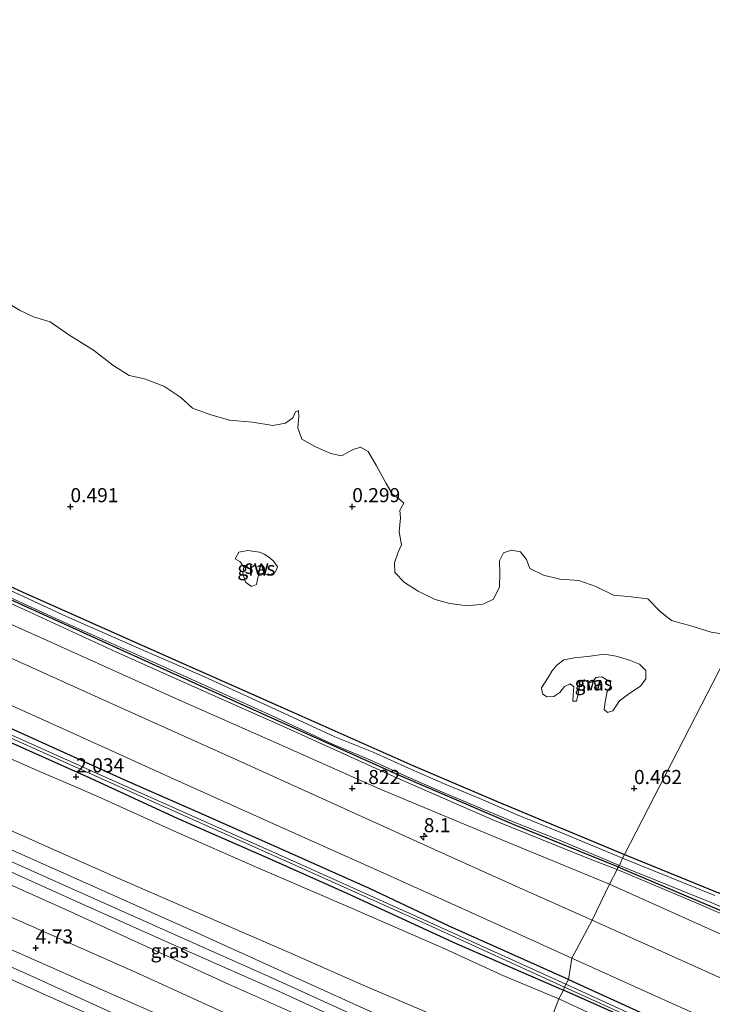
# Model space of a CAD drawing. Units: metres. Extents: x 70000 to 80010, y 387499 to 393752.
# Drawn here: x 72741 to 72864, y 390212 to 390386 of the extents above; entities that cross this region are included whole.
import ezdxf
from ezdxf.enums import TextEntityAlignment as Align

# ---------------------------------------------------------------- set-up
doc = ezdxf.new("R2010")
doc.units = ezdxf.units.M
doc.layers.get('0').update_dxf_attribs({"lineweight": 25})
for name, color, linetype, lineweight in [('B-ME-AM-KILOMETR-S-B1', 7, 'Continuous', 18), ('B-ME-GW-KRUINLIJN-L-B1', 93, 'Continuous', 18), ('B-ME-GW-TEENLIJN-L-B1', 93, 'Continuous', 18), ('B-ME-IE-GRASLAND-GV-B6', 93, 'Continuous', 18), ('B-ME-IE-GRONDWERKLIJN-GROND_NIETINGERICHT-GV-B6', 253, 'Continuous', 18), ('B-ME-IE-HULPGEOMETRIE-L-B1', 53, 'Continuous', 18), ('B-ME-OB-BEKLEDING-GV-B6', 253, 'Continuous', 18), ('B-ME-OB-WATERLIJN-L-B1', 133, 'OB-WATERLIJN', 18), ('B-ME-OG-WATER-GV-B6', 153, 'Continuous', 18), ('B-ME-VH-VERH_SOORT-BITUMEN-GV-B6', 8, 'IE-TERREINAFSCHEIDING-NATUURLIJK-HOUTWAL', 18), ('B-ME-VH-VERH_SOORT-HALF_VERHARDING-GV-B6', 8, 'IE-TERREINAFSCHEIDING-NATUURLIJK-HOUTWAL', 18)]:
    doc.layers.add(name, color=color, linetype=linetype, lineweight=lineweight)
doc.layers.add('B-ME-GW-HOOGTEPUNT-S-B1', color=10, linetype='Continuous')
doc.layers.add('B-ME-GW-INSTEEKWATERGANG-L-B1', color=10, linetype='Continuous')
doc.styles.add('NLCS-ISO', font='NLCS-ISO.TTF')
doc.linetypes.add('IE-TERREINAFSCHEIDING-NATUURLIJK-HOUTWAL', pattern='A,7,-1.5,[67,NLCS.SHX,S=0.75,R=45,X=0,Y=0],-1.5,7,-1.5,[70,NLCS.SHX,S=0.75,R=0,X=0,Y=0],-1.5', length=20)
doc.linetypes.add('OB-WATERLIJN', pattern='A,10,[32,NLCS.SHX,S=2,R=0,X=0,Y=0],-12', length=22)

# ---------------------------------------------------------------- blocks, each defined once
blk = doc.blocks.new('hecto')
for p, q in [((0, 0.625), (-0.625, 0)), ((0, -0.625), (0, 0.625)), ((-0.625, 0), (0.625, 0)), ((0.625, 0), (0, -0.625))]:
    blk.add_line(p, q)
blk = doc.blocks.new('hoogtepunt')
for p, q in [((-0.5, 0), (0.5, 0)), ((0, 0.5), (0, -0.5))]:
    blk.add_line(p, q)

msp = doc.modelspace()

# ---------------------------------------------------------------- linework, layer by layer
at = {"layer": 'B-ME-GW-INSTEEKWATERGANG-L-B1'}
for points in [[(72497.17, 390395.399, 0.609), (72521.719, 390384.286, 0.613), (72548.07, 390372.033, 0.601), (72563.247, 390365.262, 0.593), (72590.967, 390352.952, 0.548), (72618.024, 390340.714, 0.626), (72643.248, 390329.561, 0.569), (72674.017, 390315.5, 0.573), (72697.032, 390305.227, 0.577), (72720.188, 390294.591, 0.662), (72741.412, 390284.901, 0.601), (72765.333, 390274.234, 0.605), (72786.771, 390264.731, 0.581), (72810.765, 390254.083, 0.597), (72826.023, 390247.545, 0.609), (72848.328, 390238.306, 0.638)], [(72847.157, 390236.079, 0.609), (72828.759, 390243.532, 0.626), (72808.373, 390252.312, 0.662), (72785.592, 390262.553, 0.658), (72767.147, 390270.891, 0.671), (72742.702, 390281.966, 0.671), (72716.843, 390293.709, 0.679), (72695.663, 390303.237, 0.658), (72670.854, 390314.507, 0.658), (72646.563, 390325.535, 0.667), (72621.561, 390336.958, 0.667), (72597.7, 390347.695, 0.638), (72574.273, 390358.286, 0.638), (72551.259, 390368.422, 0.658), (72529.352, 390378.416, 0.667), (72510.032, 390387.137, 0.658), (72496.277, 390393.341, 0.671)], [(72838.354, 390216.08, 1.881), (72817.204, 390225.563, 1.936), (72803.038, 390232.256, 1.891), (72787.158, 390239.346, 1.85), (72772.624, 390245.768, 1.854), (72759.504, 390251.532, 1.924), (72743.764, 390258.685, 1.948), (72729.844, 390264.942, 1.989), (72710.368, 390273.838, 1.944), (72692.823, 390281.862, 1.912), (72677.709, 390288.67, 1.956), (72658.945, 390297.109, 1.899), (72639.581, 390305.883, 1.883), (72617.104, 390316.103, 1.895), (72597.768, 390324.569, 1.895), (72578.974, 390332.994, 1.92), (72559.258, 390341.817, 1.903), (72538.892, 390351.182, 1.875), (72520.106, 390359.454, 1.907), (72504.17, 390366.642, 1.936), (72487.959, 390373.956, 1.936)], [(72487.047, 390372.075, 1.944), (72504.752, 390363.838, 1.932), (72520.756, 390356.706, 1.965), (72535.001, 390350.211, 1.887), (72549.497, 390343.711, 1.903), (72564.868, 390336.678, 1.985), (72579.266, 390330.208, 1.985), (72591.991, 390324.472, 1.944), (72605.121, 390318.73, 1.858), (72618.664, 390312.679, 1.838), (72632.899, 390306.22, 1.846), (72646.037, 390300.111, 1.981), (72659.826, 390293.995, 1.973), (72675.229, 390287.065, 1.875), (72689.261, 390280.759, 1.842), (72704.038, 390274.005, 1.94), (72722.032, 390265.868, 2.054), (72737.019, 390259.239, 2.063), (72753.459, 390251.855, 2.038), (72769.072, 390244.674, 1.952), (72785.236, 390237.592, 1.826), (72799.016, 390231.43, 1.846), (72818.589, 390222.423, 1.924), (72837.476, 390214.231, 1.869)], [(72848.328, 390238.306, 0.638), (72874.887, 390227.476, 0.639), (72897.053, 390218.186, 0.639), (72917.695, 390209.54, 0.573), (72932.56, 390204.051, 0.536), (72940.352, 390200.496, 0.552), (72949.279, 390196.722, 0.54), (72954.523, 390194.509, 0.585), (72957.251, 390193.519, 0.577), (72960.512, 390193.392, 0.503), (72965.734, 390193.113, 0.309)], [(72847.157, 390236.079, 0.609), (72870.994, 390226.012, 0.68), (72891.504, 390216.989, 0.643), (72908.387, 390210.09, 0.585), (72916.152, 390206.863, 0.482), (72935.07, 390199.912, 0.544), (72942.053, 390196.704, 0.565), (72952.954, 390191.97, 0.569), (72957.965, 390189.917, 0.565), (72960.42, 390189.409, 0.486), (72961.67, 390189.489, 0.486), (72966.054, 390191.731, 0.309)], [(72838.354, 390216.08, 1.881), (72854.477, 390208.772, 1.84), (72871.482, 390201.032, 1.856), (72888.322, 390193.196, 1.898), (72901.445, 390187.317, 1.993), (72912.771, 390182.263, 2.026), (72924.479, 390176.842, 2.063), (72936.622, 390171.376, 2.063), (72949.555, 390165.46, 2.108), (72963.734, 390158.972, 2.228), (72975.874, 390153.572, 2.31), (72986.877, 390148.521, 2.422), (72997.966, 390143.555, 2.578), (73012.229, 390136.942, 2.686), (73026.43, 390130.498, 2.962), (73038.556, 390124.934, 3.152), (73049.091, 390120.154, 3.325), (73059.653, 390115.355, 3.432), (73070.507, 390110.422, 3.663), (73078.97, 390106.602, 3.8), (73081.136, 390105.617, 3.824), (73081.953, 390105.158, 3.845)], [(72872.605, 390198.324, 1.807), (72858.812, 390204.66, 1.844), (72847.215, 390209.89, 1.828), (72837.476, 390214.231, 1.869)]]:
    msp.add_polyline3d(points, dxfattribs=at)
at = {"layer": 'B-ME-GW-KRUINLIJN-L-B1'}
for points in [[(72845.627, 390233.013, 1.572), (72825.524, 390241.277, 1.601), (72804.948, 390249.89, 1.585), (72787.029, 390257.873, 1.609), (72768.79, 390265.916, 1.634), (72745.227, 390276.527, 1.687), (72725.413, 390285.347, 1.744), (72709.313, 390292.561, 1.732), (72691.274, 390300.511, 1.744), (72675.072, 390307.525, 1.773), (72658.795, 390314.508, 1.801), (72640.743, 390322.618, 1.752), (72621.508, 390331.171, 1.773), (72600.919, 390340.581, 1.785), (72581.137, 390349.689, 1.793), (72557.495, 390360.334, 1.732), (72540.937, 390368.074, 1.732), (72521.322, 390377.116, 1.732), (72501.94, 390385.926, 1.736), (72494.163, 390389.498, 1.74)], [(72478.556, 390354.67, 7.357), (72498.531, 390345.613, 7.304), (72519.045, 390336.544, 7.165), (72538.418, 390327.743, 7.035), (72557.822, 390318.922, 6.941), (72578.902, 390309.524, 6.818), (72596.351, 390301.574, 6.704), (72617.181, 390292.23, 6.647), (72632.824, 390285.101, 6.651), (72651.035, 390276.963, 6.635), (72666.827, 390269.853, 6.696), (72682.92, 390262.642, 6.692), (72697.767, 390255.873, 6.704), (72715.426, 390247.925, 6.737), (72732.919, 390239.954, 6.737), (72750.837, 390231.958, 6.635), (72771.772, 390222.626, 6.577), (72785.743, 390216.381, 6.61), (72799.533, 390210.147, 6.679), (72815.325, 390202.905, 6.692), (72830.041, 390196.308, 6.66)], [(72821.497, 390181.9172, 4.782), (72813.8796, 390185.3004, 4.755), (72790.0702, 390195.7837, 4.74), (72762.4808, 390207.9091, 4.7648), (72742.0681, 390217.187, 4.7348), (72720.0436, 390227.0533, 4.7498), (72701.2664, 390235.2226, 4.7498), (72679.4061, 390245.1106, 4.7348), (72657.9715, 390255.0699, 4.7498), (72636.7448, 390264.7087, 4.8548), (72611.5027, 390275.9055, 4.8315), (72576.9792, 390292.2921, 4.8765), (72554.2334, 390302.8119, 4.9365), (72532.4297, 390312.9923, 4.9965), (72509.6257, 390323.4639, 5.1015), (72483.4933, 390335.2392, 5.0715), (72471.1113, 390340.8734, 5.1374)], [(72628.571, 390292.123, 6.5), (72642.288, 390286.046, 6.439), (72656.892, 390279.639, 6.467), (72669.16, 390273.98, 6.459), (72682.487, 390267.988, 6.508), (72695.995, 390261.958, 6.537), (72710.764, 390255.449, 6.573), (72725.371, 390248.832, 6.52), (72734.722, 390244.605, 6.528), (72746.563, 390239.33, 6.488), (72759.101, 390233.807, 6.471), (72774.469, 390227.121, 6.406), (72788.799, 390220.915, 6.43), (72801.501, 390215.272, 6.479), (72816.779, 390208.747, 6.516), (72832.381, 390201.446, 6.487)], [(72828.087, 390192.706, 6.508), (72818.215, 390197.152, 6.524), (72805.364, 390203.049, 6.512), (72790.833, 390209.589, 6.512), (72778.05, 390215.28, 6.43), (72764.264, 390221.635, 6.463), (72750.159, 390228.054, 6.496), (72736.82, 390234.029, 6.528), (72724.4234, 390239.5805, 6.561), (72705.9667, 390246.8815, 6.622), (72702.4287, 390248.4828, 6.594), (72683.749, 390257.962, 6.569), (72670.584, 390263.893, 6.541), (72656.309, 390270.372, 6.508), (72639.927, 390277.605, 6.524), (72627.223, 390283.421, 6.52)], [(72845.627, 390233.013, 1.572), (72863.162, 390225.169, 1.563), (72878.125, 390218.384, 1.597), (72893.574, 390211.508, 1.613), (72905.471, 390205.912, 1.679), (72917.649, 390200.223, 1.807), (72929.246, 390195.11, 1.927), (72939.197, 390190.994, 1.935), (72950.298, 390186.253, 1.881), (72960.649, 390181.73, 1.885), (72970.281, 390177.869, 1.947), (72981.559, 390172.992, 1.997), (72995.997, 390166.567, 2.145), (73008.997, 390160.783, 2.145), (73021.215, 390155.58, 2.224), (73035.384, 390149.862, 2.327), (73045.509, 390145.324, 2.566), (73056.542, 390140.123, 2.826), (73068.295, 390134.799, 3.065), (73081.232, 390129.136, 3.148), (73094.208, 390123.485, 3.173)]]:
    msp.add_polyline3d(points, dxfattribs=at)
at = {"layer": 'B-ME-GW-TEENLIJN-L-B1'}
for points in [[(72495.917, 390392.599, 0.728), (72515.257, 390383.945, 0.72), (72532.943, 390375.903, 0.748), (72551.89, 390367.336, 0.744), (72567.746, 390360.113, 0.752), (72584.261, 390352.838, 0.683), (72601.004, 390345.199, 0.699), (72615.099, 390339.125, 0.691), (72630.074, 390332.23, 0.724), (72642.175, 390326.683, 0.732), (72654.057, 390321.22, 0.72), (72669.481, 390314.37, 0.752), (72687.718, 390306.079, 0.744), (72700.769, 390300.343, 0.752), (72711.69, 390295.265, 0.785), (72725.139, 390289.205, 0.764), (72741.129, 390282.035, 0.748), (72758.027, 390274.266, 0.764), (72773.156, 390267.491, 0.695), (72787.813, 390260.968, 0.695), (72808.05, 390251.825, 0.679), (72824.947, 390244.428, 0.675), (72842.217, 390237.455, 0.711), (72847.018, 390235.634, 0.683)], [(72474.3817, 390346.2904, 5.391), (72475.141, 390345.9308, 5.3865), (72499.3644, 390335.2705, 5.3565), (72520.397, 390325.1656, 5.1915), (72542.9876, 390315.2289, 5.0565), (72563.9414, 390305.6351, 4.9665), (72586.2328, 390296.1428, 4.9665), (72600.9251, 390289.6253, 5.0565), (72614.8768, 390283.2171, 5.0265), (72655.9465, 390264.5894, 5.0498), (72678.4684, 390254.5216, 4.9598), (72701.6997, 390243.4283, 5.0048), (72720.2497, 390235.624, 5.0198), (72743.0804, 390225.5747, 4.9748), (72762.1629, 390217.1404, 4.9748), (72778.7496, 390209.5444, 4.9148), (72814.0376, 390193.7159, 4.89), (72825.6078, 390188.6472, 4.94)], [(72626.585, 390306.102, 2.026), (72640.688, 390299.643, 2.12), (72654.931, 390293.266, 2.116), (72667.595, 390287.646, 2.128), (72680.388, 390281.995, 2.144), (72694.207, 390275.792, 2.173), (72703.668, 390271.548, 2.234), (72714.881, 390266.251, 2.254), (72727.592, 390260.522, 2.369), (72742.507, 390253.914, 2.316), (72754.885, 390248.564, 2.226), (72768.142, 390242.561, 2.246), (72783.267, 390235.915, 2.23), (72798.485, 390229.333, 2.185), (72816.298, 390221.61, 2.271), (72826.699, 390216.834, 2.295), (72836.664, 390212.677, 2.195)], [(72847.018, 390235.634, 0.683), (72859.925, 390230.152, 0.659), (72872.953, 390224.549, 0.622), (72890.743, 390216.659, 0.651), (72906.177, 390210.398, 0.593), (72916.92, 390205.989, 0.494), (72929.289, 390201.209, 0.544), (72941.141, 390196.332, 0.527), (72952.092, 390191.442, 0.585), (72963.081, 390186.717, 0.527), (72972.465, 390183.045, 0.437), (72983.69, 390178.139, 0.421), (72994.101, 390173.742, 0.421), (73007.884, 390167.841, 0.454), (73017.342, 390164.218, 0.384), (73029.59, 390158.948, 0.433), (73039.108, 390155.298, 0.384), (73048.443, 390151.561, 0.367), (73052.566, 390149.77, 0.15)], [(72836.664, 390212.677, 2.195), (72845.078, 390208.771, 2.158), (72858.108, 390202.509, 2.129), (72870.77, 390196.597, 2.166)]]:
    msp.add_polyline3d(points, dxfattribs=at)
at = {"layer": 'B-ME-IE-GRASLAND-GV-B6'}
for points in [[(72497.17, 390395.399, 0.609), (72521.719, 390384.286, 0.613), (72548.07, 390372.033, 0.601), (72563.247, 390365.262, 0.593), (72590.967, 390352.952, 0.548), (72618.024, 390340.714, 0.626), (72643.248, 390329.561, 0.569), (72674.017, 390315.5, 0.573), (72697.032, 390305.227, 0.577), (72720.188, 390294.591, 0.662), (72741.412, 390284.901, 0.601), (72765.333, 390274.234, 0.605), (72786.771, 390264.731, 0.581), (72810.765, 390254.083, 0.597), (72826.023, 390247.545, 0.609), (72848.328, 390238.306, 0.638)], [(72495.917, 390392.599, 0.728), (72515.257, 390383.945, 0.72), (72532.943, 390375.903, 0.748), (72551.89, 390367.336, 0.744), (72567.746, 390360.113, 0.752), (72584.261, 390352.838, 0.683), (72601.004, 390345.199, 0.699), (72615.099, 390339.125, 0.691), (72630.074, 390332.23, 0.724), (72642.175, 390326.683, 0.732), (72654.057, 390321.22, 0.72), (72669.481, 390314.37, 0.752), (72687.718, 390306.079, 0.744), (72700.769, 390300.343, 0.752), (72711.69, 390295.265, 0.785), (72725.139, 390289.205, 0.764), (72741.129, 390282.035, 0.748), (72758.027, 390274.266, 0.764), (72773.156, 390267.491, 0.695), (72787.813, 390260.968, 0.695), (72808.05, 390251.825, 0.679), (72824.947, 390244.428, 0.675), (72842.217, 390237.455, 0.711), (72847.018, 390235.634, 0.683)], [(72847.018, 390235.634, 0.683), (72845.627, 390233.013, 1.572), (72825.524, 390241.277, 1.601), (72804.948, 390249.89, 1.585), (72787.029, 390257.873, 1.609), (72768.79, 390265.916, 1.634), (72745.227, 390276.527, 1.687), (72725.413, 390285.347, 1.744), (72709.313, 390292.561, 1.732), (72691.274, 390300.511, 1.744), (72675.072, 390307.525, 1.773), (72658.795, 390314.508, 1.801), (72640.743, 390322.618, 1.752), (72621.508, 390331.171, 1.773), (72600.919, 390340.581, 1.785), (72581.137, 390349.689, 1.793), (72557.495, 390360.334, 1.732), (72540.937, 390368.074, 1.732), (72521.322, 390377.116, 1.732), (72501.94, 390385.926, 1.736), (72494.163, 390389.498, 1.74)], [(72510.032, 390387.137, 0.658), (72529.352, 390378.416, 0.667), (72551.259, 390368.422, 0.658), (72574.273, 390358.286, 0.638), (72597.7, 390347.695, 0.638), (72621.561, 390336.958, 0.667), (72646.563, 390325.535, 0.667), (72670.854, 390314.507, 0.658), (72695.663, 390303.237, 0.658), (72716.843, 390293.709, 0.679), (72742.702, 390281.966, 0.671), (72767.147, 390270.891, 0.671), (72785.592, 390262.553, 0.658), (72808.373, 390252.312, 0.662), (72828.759, 390243.532, 0.626), (72847.157, 390236.079, 0.609)], [(72847.424, 390236.34, 0.307), (72847.157, 390236.079, 0.609), (72828.759, 390243.532, 0.626), (72808.373, 390252.312, 0.662), (72785.592, 390262.553, 0.658), (72767.147, 390270.891, 0.671), (72742.702, 390281.966, 0.671), (72716.843, 390293.709, 0.679), (72695.663, 390303.237, 0.658), (72670.854, 390314.507, 0.658), (72646.563, 390325.535, 0.667), (72621.561, 390336.958, 0.667), (72597.7, 390347.695, 0.638), (72574.273, 390358.286, 0.638), (72551.259, 390368.422, 0.658), (72529.352, 390378.416, 0.667), (72510.032, 390387.137, 0.658)], [(72847.157, 390236.079, 0.609), (72847.018, 390235.634, 0.683), (72842.217, 390237.455, 0.711), (72824.947, 390244.428, 0.675), (72808.05, 390251.825, 0.679), (72787.813, 390260.968, 0.695), (72773.156, 390267.491, 0.695), (72758.027, 390274.266, 0.764), (72741.129, 390282.035, 0.748), (72725.139, 390289.205, 0.764), (72711.69, 390295.265, 0.785), (72700.769, 390300.343, 0.752), (72687.718, 390306.079, 0.744), (72669.481, 390314.37, 0.752), (72654.057, 390321.22, 0.72), (72642.175, 390326.683, 0.732), (72630.074, 390332.23, 0.724), (72615.099, 390339.125, 0.691)], [(72848.328, 390238.306, 0.638), (72847.984, 390237.643, 0.307), (72836.991, 390242.189, 0.307), (72829.263, 390245.302, 0.307), (72822.625, 390248.19, 0.307), (72816.204, 390250.864, 0.307), (72810.008, 390253.616, 0.307), (72803.713, 390256.41, 0.307), (72796.932, 390259.163, 0.307), (72786.308, 390264.066, 0.307), (72773.789, 390269.779, 0.307), (72762.072, 390274.881, 0.307), (72749.296, 390280.529, 0.307), (72734.074, 390287.53, 0.307), (72723.306, 390292.421, 0.307), (72708.105, 390299.481, 0.307), (72695.062, 390305.543, 0.307), (72679.008, 390312.835, 0.307), (72657.904, 390322.072, 0.307), (72637.375, 390331.642, 0.307), (72626.109, 390336.644, 0.307)], [(72738.698, 390336.218, 0.15), (72741.056, 390334.784, 0.15), (72743.435, 390333.694, 0.15), (72746.398, 390332.788, 0.15), (72749.731, 390330.473, 0.15), (72754.089, 390327.728, 0.15), (72757.517, 390325.068, 0.15), (72760.436, 390323.285, 0.15), (72763.156, 390322.682, 0.15), (72766.554, 390321.343, 0.15), (72769.583, 390319.348, 0.15), (72771.628, 390317.475, 0.15), (72774.716, 390316.341, 0.15), (72778.236, 390315.346, 0.15), (72782.321, 390314.966, 0.15), (72785.914, 390314.376, 0.15), (72788.176, 390314.803, 0.15), (72789.43, 390315.742, 0.15), (72789.946, 390316.808, 0.15), (72790.478, 390317.044, 0.15), (72790.52, 390315.989, 0.15), (72790.319, 390313.964, 0.15), (72791.073, 390311.974, 0.15), (72793.455, 390310.619, 0.15), (72796.212, 390309.436, 0.15), (72798.121, 390309.014, 0.15), (72800.189, 390310.162, 0.15), (72801.478, 390310.566, 0.15), (72802.853, 390309.781, 0.15), (72804.284, 390307.259, 0.15), (72806.014, 390304.119, 0.15), (72807.059, 390302.242, 0.15), (72808.411, 390301.324, 0.15), (72809.148, 390300.599, 0.15), (72808.429, 390299.342, 0.15), (72808.576, 390298.036, 0.15), (72808.314, 390295.541, 0.15), (72808.722, 390293.192, 0.15), (72808.168, 390291.9, 0.15), (72807.497, 390290.057, 0.15), (72807.529, 390288.336, 0.15), (72809.25, 390286.544, 0.15), (72811.712, 390284.987, 0.15), (72814.703, 390283.532, 0.15), (72817.29, 390282.794, 0.15), (72820.388, 390282.39, 0.15), (72823.205, 390282.68, 0.15), (72825.082, 390283.575, 0.15), (72826.109, 390285.776, 0.15), (72826.18, 390288.206, 0.15), (72826.111, 390290.412, 0.15), (72826.814, 390291.777, 0.15), (72828.269, 390292.26, 0.15), (72829.832, 390291.956, 0.15), (72830.919, 390290.634, 0.15), (72831.49, 390289.042, 0.15), (72833.935, 390287.815, 0.15), (72836.817, 390287.135, 0.15), (72840.226, 390286.906, 0.15), (72843.237, 390285.835, 0.15), (72846.381, 390284.311, 0.15), (72849.487, 390284.007, 0.15), (72852.479, 390283.667, 0.15), (72854.665, 390281.373, 0.15), (72856.663, 390279.823, 0.15), (72860.061, 390278.851, 0.15), (72863.717, 390277.699, 0.15), (72868.244, 390277.018, 0.15), (72848.328, 390238.306, 0.638), (72826.023, 390247.545, 0.609), (72810.765, 390254.083, 0.597), (72786.771, 390264.731, 0.581), (72765.333, 390274.234, 0.605), (72741.412, 390284.901, 0.601), (72720.188, 390294.591, 0.662)], [(72625.611, 390335.542, 0.307), (72636.86, 390330.459, 0.307), (72657.394, 390320.935, 0.307), (72678.405, 390311.498, 0.307), (72694.48, 390304.278, 0.307), (72707.537, 390298.245, 0.307), (72722.83, 390291.368, 0.307), (72733.593, 390286.479, 0.307), (72748.82, 390279.475, 0.307), (72761.601, 390273.826, 0.307), (72773.245, 390268.582, 0.307), (72785.767, 390262.895, 0.307), (72796.389, 390257.93, 0.307), (72803.12, 390255.055, 0.307), (72809.401, 390252.263, 0.307), (72815.618, 390249.534, 0.307), (72822.039, 390246.814, 0.307), (72828.727, 390244.019, 0.307), (72836.455, 390240.925, 0.307), (72847.424, 390236.34, 0.307)], [(72621.508, 390331.171, 1.773), (72640.743, 390322.618, 1.752), (72658.795, 390314.508, 1.801), (72675.072, 390307.525, 1.773), (72691.274, 390300.511, 1.744), (72709.313, 390292.561, 1.732), (72725.413, 390285.347, 1.744), (72745.227, 390276.527, 1.687), (72768.79, 390265.916, 1.634), (72787.029, 390257.873, 1.609), (72804.948, 390249.89, 1.585), (72825.524, 390241.277, 1.601), (72845.627, 390233.013, 1.572)], [(72845.627, 390233.013, 1.572), (72842.579, 390226.607, 2.054), (72829.587, 390232.433, 2.12), (72816.577, 390238.302, 2.095), (72799.224, 390246.17, 2.067), (72779.629, 390254.992, 2.116), (72757.403, 390265.019, 2.116), (72737.061, 390274.172, 2.12), (72721.332, 390281.215, 2.124), (72703.513, 390289.218, 2.112), (72685.696, 390297.196, 2.075), (72668.93, 390304.806, 2.067), (72649.753, 390313.422, 2.054), (72630.85, 390321.958, 2.083), (72614.074, 390329.528, 2.03)], [(72606.328, 390318.919, 1.43), (72632.317, 390307.203, 1.43), (72663.921, 390292.983, 1.479), (72692.11, 390280.368, 1.495), (72729.687, 390263.31, 1.556), (72761.797, 390248.917, 1.495), (72790.018, 390236.319, 1.495), (72813.57, 390225.717, 1.56), (72837.667, 390214.773, 1.559)], [(72838.354, 390216.08, 1.881), (72837.888, 390215.258, 1.559), (72813.789, 390226.203, 1.56), (72790.236, 390236.805, 1.495), (72762.015, 390249.403, 1.495), (72729.906, 390263.796, 1.556), (72692.329, 390280.854, 1.495), (72664.139, 390293.469, 1.479), (72632.536, 390307.689, 1.43), (72606.546, 390319.405, 1.43)], [(72620.382, 390318.316, 2.038), (72637.894, 390310.458, 2.059), (72659.687, 390300.659, 2.042), (72676.023, 390293.276, 2.059), (72692.023, 390286.079, 2.063), (72706.161, 390279.739, 2.103), (72720.824, 390273.087, 2.095), (72735.942, 390266.299, 2.12), (72751.045, 390259.487, 2.128), (72768.43, 390251.667, 2.059), (72784.825, 390244.283, 2.026), (72804.395, 390235.486, 2.038), (72819.364, 390228.735, 2.116), (72829.427, 390224.217, 2.128), (72838.965, 390219.882, 2.067)], [(72838.965, 390219.882, 2.067), (72838.354, 390216.08, 1.881), (72817.204, 390225.563, 1.936), (72803.038, 390232.256, 1.891), (72787.158, 390239.346, 1.85), (72772.624, 390245.768, 1.854), (72759.504, 390251.532, 1.924), (72743.764, 390258.685, 1.948), (72729.844, 390264.942, 1.989), (72710.368, 390273.838, 1.944), (72692.823, 390281.862, 1.912), (72677.709, 390288.67, 1.956), (72658.945, 390297.109, 1.899), (72639.581, 390305.883, 1.883), (72617.104, 390316.103, 1.895)], [(72617.104, 390316.103, 1.895), (72639.581, 390305.883, 1.883), (72658.945, 390297.109, 1.899), (72677.709, 390288.67, 1.956), (72692.823, 390281.862, 1.912), (72710.368, 390273.838, 1.944), (72729.844, 390264.942, 1.989), (72743.764, 390258.685, 1.948), (72759.504, 390251.532, 1.924), (72772.624, 390245.768, 1.854), (72787.158, 390239.346, 1.85), (72803.038, 390232.256, 1.891), (72817.204, 390225.563, 1.936), (72838.354, 390216.08, 1.881)], [(72618.664, 390312.679, 1.838), (72632.899, 390306.22, 1.846), (72646.037, 390300.111, 1.981), (72659.826, 390293.995, 1.973), (72675.229, 390287.065, 1.875), (72689.261, 390280.759, 1.842), (72704.038, 390274.005, 1.94), (72722.032, 390265.868, 2.054), (72737.019, 390259.239, 2.063), (72753.459, 390251.855, 2.038), (72769.072, 390244.674, 1.952), (72785.236, 390237.592, 1.826), (72799.016, 390231.43, 1.846), (72818.589, 390222.423, 1.924), (72837.476, 390214.231, 1.869)], [(72837.667, 390214.773, 1.559), (72837.476, 390214.231, 1.869), (72818.589, 390222.423, 1.924), (72799.016, 390231.43, 1.846), (72785.236, 390237.592, 1.826), (72769.072, 390244.674, 1.952), (72753.459, 390251.855, 2.038), (72737.019, 390259.239, 2.063), (72722.032, 390265.868, 2.054), (72704.038, 390274.005, 1.94), (72689.261, 390280.759, 1.842), (72675.229, 390287.065, 1.875), (72659.826, 390293.995, 1.973), (72646.037, 390300.111, 1.981), (72632.899, 390306.22, 1.846), (72618.664, 390312.679, 1.838)], [(72837.476, 390214.231, 1.869), (72836.664, 390212.677, 2.195), (72826.699, 390216.834, 2.295), (72816.298, 390221.61, 2.271), (72798.485, 390229.333, 2.185), (72783.267, 390235.915, 2.23), (72768.142, 390242.561, 2.246), (72754.885, 390248.564, 2.226), (72742.507, 390253.914, 2.316), (72727.592, 390260.522, 2.369), (72714.881, 390266.251, 2.254), (72703.668, 390271.548, 2.234), (72694.207, 390275.792, 2.173), (72680.388, 390281.995, 2.144), (72667.595, 390287.646, 2.128), (72654.931, 390293.266, 2.116), (72640.688, 390299.643, 2.12), (72626.585, 390306.102, 2.026)], [(72626.585, 390306.102, 2.026), (72640.688, 390299.643, 2.12), (72654.931, 390293.266, 2.116), (72667.595, 390287.646, 2.128), (72680.388, 390281.995, 2.144), (72694.207, 390275.792, 2.173), (72703.668, 390271.548, 2.234), (72714.881, 390266.251, 2.254), (72727.592, 390260.522, 2.369), (72742.507, 390253.914, 2.316), (72754.885, 390248.564, 2.226), (72768.142, 390242.561, 2.246), (72783.267, 390235.915, 2.23), (72798.485, 390229.333, 2.185), (72816.298, 390221.61, 2.271), (72826.699, 390216.834, 2.295), (72836.664, 390212.677, 2.195)], [(72832.381, 390201.446, 6.487), (72831.117, 390197.871, 6.611), (72822.41, 390201.751, 6.663), (72805.093, 390209.591, 6.651), (72789.417, 390216.718, 6.598), (72771.277, 390224.917, 6.598), (72756.002, 390231.785, 6.606), (72738.043, 390239.769, 6.72), (72717.774, 390248.932, 6.753), (72702.272, 390255.874, 6.696), (72688.477, 390262.098, 6.692), (72675.467, 390268.031, 6.675), (72660.662, 390274.68, 6.671), (72646.873, 390280.833, 6.671), (72633.703, 390286.821, 6.667), (72619.177, 390293.353, 6.679)], [(72628.571, 390292.123, 6.5), (72642.288, 390286.046, 6.439), (72656.892, 390279.639, 6.467), (72669.16, 390273.98, 6.459), (72682.487, 390267.988, 6.508), (72695.995, 390261.958, 6.537), (72710.764, 390255.449, 6.573), (72725.371, 390248.832, 6.52), (72734.722, 390244.605, 6.528), (72746.563, 390239.33, 6.488), (72759.101, 390233.807, 6.471), (72774.469, 390227.121, 6.406), (72788.799, 390220.915, 6.43), (72801.501, 390215.272, 6.479), (72816.779, 390208.747, 6.516), (72832.381, 390201.446, 6.487)], [(72836.664, 390212.677, 2.195), (72832.381, 390201.446, 6.487), (72816.779, 390208.747, 6.516), (72801.501, 390215.272, 6.479), (72788.799, 390220.915, 6.43), (72774.469, 390227.121, 6.406), (72759.101, 390233.807, 6.471), (72746.563, 390239.33, 6.488), (72734.722, 390244.605, 6.528), (72725.371, 390248.832, 6.52), (72710.764, 390255.449, 6.573), (72695.995, 390261.958, 6.537), (72682.487, 390267.988, 6.508), (72669.16, 390273.98, 6.459), (72656.892, 390279.639, 6.467), (72642.288, 390286.046, 6.439), (72628.571, 390292.123, 6.5)], [(72781.051, 390286.614, 0.348), (72782.112, 390285.827, 0.348), (72783.032, 390286.162, 0.348), (72783.188, 390287.157, 0.348), (72783.464, 390288.166, 0.348), (72784.282, 390288.141, 0.348), (72785.214, 390287.807, 0.348), (72786.38, 390288.435, 0.348), (72786.75, 390289.29, 0.348), (72786.085, 390290.239, 0.348), (72785.386, 390290.913, 0.348), (72784.374, 390291.586, 0.348), (72783.521, 390291.931, 0.348), (72781.449, 390292.215, 0.348), (72779.861, 390291.914, 0.348), (72779.243, 390290.762, 0.348), (72780.052, 390290.27, 0.348), (72780.748, 390289.329, 0.348), (72780.604, 390288.124, 0.348), (72781.051, 390286.614, 0.348)], [(72614.8768, 390283.2171, 5.0265), (72655.9465, 390264.5894, 5.0498), (72678.4684, 390254.5216, 4.9598), (72701.6997, 390243.4283, 5.0048), (72720.2497, 390235.624, 5.0198), (72743.0804, 390225.5747, 4.9748), (72762.1629, 390217.1404, 4.9748), (72778.7496, 390209.5444, 4.9148), (72814.0376, 390193.7159, 4.89), (72825.6078, 390188.6472, 4.94)], [(72828.087, 390192.706, 6.508), (72825.6078, 390188.6472, 4.94), (72814.0376, 390193.7159, 4.89), (72778.7496, 390209.5444, 4.9148), (72762.1629, 390217.1404, 4.9748), (72743.0804, 390225.5747, 4.9748), (72720.2497, 390235.624, 5.0198), (72701.6997, 390243.4283, 5.0048), (72678.4684, 390254.5216, 4.9598), (72655.9465, 390264.5894, 5.0498), (72614.8768, 390283.2171, 5.0265)], [(72627.223, 390283.421, 6.52), (72639.927, 390277.605, 6.524), (72656.309, 390270.372, 6.508), (72670.584, 390263.893, 6.541), (72683.749, 390257.962, 6.569), (72702.4287, 390248.4828, 6.594), (72705.9667, 390246.8815, 6.622), (72724.4234, 390239.5805, 6.561), (72736.82, 390234.029, 6.528), (72750.159, 390228.054, 6.496), (72764.264, 390221.635, 6.463), (72778.05, 390215.28, 6.43), (72790.833, 390209.589, 6.512), (72805.364, 390203.049, 6.512), (72818.215, 390197.152, 6.524), (72828.087, 390192.706, 6.508)], [(72825.6078, 390188.6472, 4.94), (72823.076, 390184.5023, 4.8063), (72812.1514, 390189.3182, 4.8), (72790.9608, 390198.4847, 4.8), (72773.2395, 390206.5253, 4.8548), (72756.2768, 390213.9555, 4.8398), (72733.61, 390223.9431, 4.8098), (72704.0063, 390237.3036, 4.8548), (72680.1979, 390247.9146, 4.8998), (72657.3005, 390258.0113, 4.8998), (72636.7636, 390267.6371, 4.8848), (72612.8141, 390278.5023, 4.9815)], [(72848.328, 390238.306, 0.638), (72868.244, 390277.018, 0.15)], [(72833.787, 390266.8, 0.254), (72834.542, 390266.243, 0.254), (72835.75, 390266.31, 0.25), (72836.855, 390267.017, 0.25), (72837.666, 390268.062, 0.258), (72838.684, 390268.544, 0.262), (72839.293, 390268.058, 0.254), (72839.22, 390266.637, 0.254), (72839.147, 390265.484, 0.254), (72839.802, 390265.47, 0.254), (72840.125, 390266.988, 0.254), (72840.379, 390268.961, 0.258), (72841.162, 390269.293, 0.262), (72842.063, 390268.756, 0.266), (72842.664, 390268.901, 0.271), (72843.239, 390269.665, 0.279), (72844.307, 390269.791, 0.295), (72845.841, 390268.857, 0.295), (72845.857, 390267.964, 0.295), (72845.224, 390267.21, 0.299), (72844.897, 390265.395, 0.307), (72844.716, 390264.031, 0.307), (72845.295, 390263.455, 0.307), (72846.271, 390263.776, 0.307), (72847.451, 390265.544, 0.307), (72849.087, 390266.784, 0.307), (72851.161, 390268.141, 0.32), (72852.074, 390269.436, 0.32), (72852.093, 390270.906, 0.32), (72851.001, 390272.021, 0.32), (72849.219, 390272.754, 0.32), (72846.818, 390273.491, 0.32), (72844.686, 390273.8, 0.32), (72842.227, 390273.454, 0.32), (72839.436, 390273.161, 0.32), (72837.519, 390272.811, 0.32), (72836.276, 390271.858, 0.32), (72835.438, 390270.812, 0.32), (72834.776, 390269.673, 0.32), (72833.588, 390267.849, 0.254), (72833.787, 390266.8, 0.254)], [(72829.228, 390194.778, 6.627), (72828.087, 390192.706, 6.508), (72818.215, 390197.152, 6.524), (72805.364, 390203.049, 6.512), (72790.833, 390209.589, 6.512), (72778.05, 390215.28, 6.43), (72764.264, 390221.635, 6.463), (72750.159, 390228.054, 6.496), (72736.82, 390234.029, 6.528), (72724.4234, 390239.5805, 6.561), (72705.9667, 390246.8815, 6.622), (72707.2302, 390249.717, 6.578), (72718.098, 390244.81, 6.712), (72735.174, 390237.118, 6.696), (72751.62, 390229.718, 6.569), (72770.022, 390221.46, 6.61), (72787.435, 390213.782, 6.626), (72802.78, 390206.748, 6.655), (72819.478, 390199.185, 6.643), (72829.228, 390194.778, 6.627)], [(72864.338, 390231.003, 0.309), (72847.984, 390237.643, 0.307), (72848.328, 390238.306, 0.638)], [(72848.328, 390238.306, 0.638), (72874.887, 390227.476, 0.639)], [(72874.887, 390227.476, 0.639), (72848.328, 390238.306, 0.638)], [(72878.125, 390218.384, 1.597), (72863.162, 390225.169, 1.563), (72845.627, 390233.013, 1.572), (72847.018, 390235.634, 0.683), (72859.925, 390230.152, 0.659), (72872.953, 390224.549, 0.622)], [(72872.953, 390224.549, 0.622), (72859.925, 390230.152, 0.659), (72847.018, 390235.634, 0.683), (72847.157, 390236.079, 0.609), (72870.994, 390226.012, 0.68)], [(72870.994, 390226.012, 0.68), (72847.157, 390236.079, 0.609), (72847.424, 390236.34, 0.307)], [(72847.424, 390236.34, 0.307), (72863.796, 390229.693, 0.309), (72872.848, 390225.873, 0.309)], [(72878.535, 390210.448, 2.046), (72860.843, 390218.386, 2.034), (72842.579, 390226.607, 2.054), (72845.627, 390233.013, 1.572), (72863.162, 390225.169, 1.563), (72878.125, 390218.384, 1.597)], [(72871.482, 390201.032, 1.856), (72854.477, 390208.772, 1.84), (72838.354, 390216.08, 1.881), (72838.965, 390219.882, 2.067), (72853.774, 390213.203, 2.05), (72871.138, 390205.377, 2.063)], [(72867.27, 390201.937, 1.559), (72855.077, 390207.424, 1.559), (72837.888, 390215.258, 1.559), (72838.354, 390216.08, 1.881)], [(72838.354, 390216.08, 1.881), (72854.477, 390208.772, 1.84), (72871.482, 390201.032, 1.856), (72888.322, 390193.196, 1.898), (72901.445, 390187.317, 1.993), (72912.771, 390182.263, 2.026), (72924.479, 390176.842, 2.063), (72936.622, 390171.376, 2.063), (72949.555, 390165.46, 2.108), (72963.734, 390158.972, 2.228), (72975.874, 390153.572, 2.31), (72986.877, 390148.521, 2.422), (72997.966, 390143.555, 2.578), (73012.229, 390136.942, 2.686), (73026.43, 390130.498, 2.962), (73038.556, 390124.934, 3.152), (73049.091, 390120.154, 3.325), (73059.653, 390115.355, 3.432), (73070.507, 390110.422, 3.663), (73078.97, 390106.602, 3.8), (73081.136, 390105.617, 3.824), (73081.953, 390105.158, 3.845)], [(72870.77, 390196.597, 2.166), (72858.108, 390202.509, 2.129), (72845.078, 390208.771, 2.158), (72836.664, 390212.677, 2.195), (72837.476, 390214.231, 1.869), (72847.215, 390209.89, 1.828), (72858.812, 390204.66, 1.844), (72872.605, 390198.324, 1.807)], [(72872.605, 390198.324, 1.807), (72858.812, 390204.66, 1.844), (72847.215, 390209.89, 1.828), (72837.476, 390214.231, 1.869), (72837.667, 390214.773, 1.559), (72854.857, 390206.939, 1.559), (72867.052, 390201.45, 1.559)], [(72876.826, 390181.835, 6.421), (72863.716, 390187.341, 6.413), (72848.596, 390194.035, 6.479), (72832.381, 390201.446, 6.487), (72836.664, 390212.677, 2.195), (72845.078, 390208.771, 2.158), (72858.108, 390202.509, 2.129), (72870.77, 390196.597, 2.166)]]:
    msp.add_polyline3d(points, dxfattribs=at)
at = {"layer": 'B-ME-IE-GRONDWERKLIJN-GROND_NIETINGERICHT-GV-B6'}
for points in [[(72784.374, 390291.586, 0.348), (72785.386, 390290.913, 0.348), (72786.085, 390290.239, 0.348), (72786.75, 390289.29, 0.348), (72786.38, 390288.435, 0.348), (72785.214, 390287.807, 0.348), (72784.282, 390288.141, 0.348), (72783.464, 390288.166, 0.348), (72783.188, 390287.157, 0.348), (72783.032, 390286.162, 0.348), (72782.112, 390285.827, 0.348), (72781.051, 390286.614, 0.348), (72780.604, 390288.124, 0.348), (72780.748, 390289.329, 0.348), (72780.052, 390290.27, 0.348), (72779.243, 390290.762, 0.348), (72779.861, 390291.914, 0.348), (72781.449, 390292.215, 0.348), (72783.521, 390291.931, 0.348), (72784.374, 390291.586, 0.348)], [(72834.776, 390269.673, 0.32), (72835.438, 390270.812, 0.32), (72836.276, 390271.858, 0.32), (72837.519, 390272.811, 0.32), (72839.436, 390273.161, 0.32), (72842.227, 390273.454, 0.32), (72844.686, 390273.8, 0.32), (72846.818, 390273.491, 0.32), (72849.219, 390272.754, 0.32), (72851.001, 390272.021, 0.32), (72852.093, 390270.906, 0.32), (72852.074, 390269.436, 0.32), (72851.161, 390268.141, 0.32), (72849.087, 390266.784, 0.307), (72847.451, 390265.544, 0.307), (72846.271, 390263.776, 0.307), (72845.295, 390263.455, 0.307), (72844.716, 390264.031, 0.307), (72844.897, 390265.395, 0.307), (72845.224, 390267.21, 0.299), (72845.857, 390267.964, 0.295), (72845.841, 390268.857, 0.295), (72844.307, 390269.791, 0.295), (72843.239, 390269.665, 0.279), (72842.664, 390268.901, 0.271), (72842.063, 390268.756, 0.266), (72841.162, 390269.293, 0.262), (72840.379, 390268.961, 0.258), (72840.125, 390266.988, 0.254), (72839.802, 390265.47, 0.254), (72839.147, 390265.484, 0.254), (72839.22, 390266.637, 0.254), (72839.293, 390268.058, 0.254), (72838.684, 390268.544, 0.262), (72837.666, 390268.062, 0.258), (72836.855, 390267.017, 0.25), (72835.75, 390266.31, 0.25), (72834.542, 390266.243, 0.254), (72833.787, 390266.8, 0.254), (72833.588, 390267.849, 0.254), (72834.776, 390269.673, 0.32)]]:
    msp.add_polyline3d(points, dxfattribs=at)
at = {"layer": 'B-ME-IE-HULPGEOMETRIE-L-B1'}
msp.add_polyline3d([(72868.244, 390277.018, 0.15), (72848.328, 390238.306, 0.638), (72847.984, 390237.643, 0.307), (72847.424, 390236.34, 0.307), (72847.157, 390236.079, 0.609), (72847.018, 390235.634, 0.683), (72845.627, 390233.013, 1.572), (72842.579, 390226.607, 2.054), (72838.965, 390219.882, 2.067), (72838.354, 390216.08, 1.881), (72837.888, 390215.258, 1.559), (72837.667, 390214.773, 1.559), (72837.476, 390214.231, 1.869), (72836.664, 390212.677, 2.195), (72832.381, 390201.446, 6.487)], dxfattribs=at)
at = {"layer": 'B-ME-OB-BEKLEDING-GV-B6'}
msp.add_polyline3d([(72466.6175, 390333.43, 3.1922), (72468.966, 390337.32, 4.2308), (72493.8913, 390326.134, 4.2165), (72519.3532, 390314.6983, 4.1865), (72545.8375, 390303.2458, 4.2015), (72564.9688, 390294.8016, 4.2015), (72574.6837, 390290.507, 4.2015), (72593.1964, 390282.2799, 4.1715), (72611.0103, 390274.1626, 4.2015), (72636.8947, 390262.489, 4.2548), (72659.3632, 390252.1904, 4.2998), (72677.7754, 390243.808, 4.2998), (72699.0997, 390234.2384, 4.2398), (72721.527, 390224.1903, 4.2548), (72745.2879, 390213.4849, 4.2848), (72766.1707, 390204.2002, 4.3148), (72789.815, 390193.8507, 4.215), (72811.6391, 390183.8937, 4.245), (72820.3225, 390179.9943, 4.245), (72817.9714, 390176.1452, 3.0966)], dxfattribs=at)
at = {"layer": 'B-ME-OB-WATERLIJN-L-B1'}
msp.add_polyline3d([(72738.698, 390336.218, 0.15), (72741.056, 390334.784, 0.15), (72743.435, 390333.694, 0.15), (72746.398, 390332.788, 0.15), (72749.731, 390330.473, 0.15), (72754.089, 390327.728, 0.15), (72757.517, 390325.068, 0.15), (72760.436, 390323.285, 0.15), (72763.156, 390322.682, 0.15), (72766.554, 390321.343, 0.15), (72769.583, 390319.348, 0.15), (72771.628, 390317.475, 0.15), (72774.716, 390316.341, 0.15), (72778.236, 390315.346, 0.15), (72782.321, 390314.966, 0.15), (72785.914, 390314.376, 0.15), (72788.176, 390314.803, 0.15), (72789.43, 390315.742, 0.15), (72789.946, 390316.808, 0.15), (72790.478, 390317.044, 0.15), (72790.52, 390315.989, 0.15), (72790.319, 390313.964, 0.15), (72791.073, 390311.974, 0.15), (72793.455, 390310.619, 0.15), (72796.212, 390309.436, 0.15), (72798.121, 390309.014, 0.15), (72800.189, 390310.162, 0.15), (72801.478, 390310.566, 0.15), (72802.853, 390309.781, 0.15), (72804.284, 390307.259, 0.15), (72806.014, 390304.119, 0.15), (72807.059, 390302.242, 0.15), (72808.411, 390301.324, 0.15), (72809.148, 390300.599, 0.15), (72808.429, 390299.342, 0.15), (72808.576, 390298.036, 0.15), (72808.314, 390295.541, 0.15), (72808.722, 390293.192, 0.15), (72808.168, 390291.9, 0.15), (72807.497, 390290.057, 0.15), (72807.529, 390288.336, 0.15), (72809.25, 390286.544, 0.15), (72811.712, 390284.987, 0.15), (72814.703, 390283.532, 0.15), (72817.29, 390282.794, 0.15), (72820.388, 390282.39, 0.15), (72823.205, 390282.68, 0.15), (72825.082, 390283.575, 0.15), (72826.109, 390285.776, 0.15), (72826.18, 390288.206, 0.15), (72826.111, 390290.412, 0.15), (72826.814, 390291.777, 0.15), (72828.269, 390292.26, 0.15), (72829.832, 390291.956, 0.15), (72830.919, 390290.634, 0.15), (72831.49, 390289.042, 0.15), (72833.935, 390287.815, 0.15), (72836.817, 390287.135, 0.15), (72840.226, 390286.906, 0.15), (72843.237, 390285.835, 0.15), (72846.381, 390284.311, 0.15), (72849.487, 390284.007, 0.15), (72852.479, 390283.667, 0.15), (72854.665, 390281.373, 0.15), (72856.663, 390279.823, 0.15), (72860.061, 390278.851, 0.15), (72863.717, 390277.699, 0.15), (72868.244, 390277.018, 0.15)], dxfattribs=at)
at = {"layer": 'B-ME-OG-WATER-GV-B6'}
for points in [[(72626.109, 390336.644, 0.307), (72637.375, 390331.642, 0.307), (72657.904, 390322.072, 0.307), (72679.008, 390312.835, 0.307), (72695.062, 390305.543, 0.307), (72708.105, 390299.481, 0.307), (72723.306, 390292.421, 0.307), (72734.074, 390287.53, 0.307), (72749.296, 390280.529, 0.307), (72762.072, 390274.881, 0.307), (72773.789, 390269.779, 0.307), (72786.308, 390264.066, 0.307), (72796.932, 390259.163, 0.307), (72803.713, 390256.41, 0.307), (72810.008, 390253.616, 0.307), (72816.204, 390250.864, 0.307), (72822.625, 390248.19, 0.307), (72829.263, 390245.302, 0.307), (72836.991, 390242.189, 0.307), (72847.984, 390237.643, 0.307)], [(72868.244, 390277.018, 0.15), (72863.717, 390277.699, 0.15), (72860.061, 390278.851, 0.15), (72856.663, 390279.823, 0.15), (72854.665, 390281.373, 0.15), (72852.479, 390283.667, 0.15), (72849.487, 390284.007, 0.15), (72846.381, 390284.311, 0.15), (72843.237, 390285.835, 0.15), (72840.226, 390286.906, 0.15), (72836.817, 390287.135, 0.15), (72833.935, 390287.815, 0.15), (72831.49, 390289.042, 0.15), (72830.919, 390290.634, 0.15), (72829.832, 390291.956, 0.15), (72828.269, 390292.26, 0.15), (72826.814, 390291.777, 0.15), (72826.111, 390290.412, 0.15), (72826.18, 390288.206, 0.15), (72826.109, 390285.776, 0.15), (72825.082, 390283.575, 0.15), (72823.205, 390282.68, 0.15), (72820.388, 390282.39, 0.15), (72817.29, 390282.794, 0.15), (72814.703, 390283.532, 0.15), (72811.712, 390284.987, 0.15), (72809.25, 390286.544, 0.15), (72807.529, 390288.336, 0.15), (72807.497, 390290.057, 0.15), (72808.168, 390291.9, 0.15), (72808.722, 390293.192, 0.15), (72808.314, 390295.541, 0.15), (72808.576, 390298.036, 0.15), (72808.429, 390299.342, 0.15), (72809.148, 390300.599, 0.15), (72808.411, 390301.324, 0.15), (72807.059, 390302.242, 0.15), (72806.014, 390304.119, 0.15), (72804.284, 390307.259, 0.15), (72802.853, 390309.781, 0.15), (72801.478, 390310.566, 0.15), (72800.189, 390310.162, 0.15), (72798.121, 390309.014, 0.15), (72796.212, 390309.436, 0.15), (72793.455, 390310.619, 0.15), (72791.073, 390311.974, 0.15), (72790.319, 390313.964, 0.15), (72790.52, 390315.989, 0.15), (72790.478, 390317.044, 0.15), (72789.946, 390316.808, 0.15), (72789.43, 390315.742, 0.15), (72788.176, 390314.803, 0.15), (72785.914, 390314.376, 0.15), (72782.321, 390314.966, 0.15), (72778.236, 390315.346, 0.15), (72774.716, 390316.341, 0.15), (72771.628, 390317.475, 0.15), (72769.583, 390319.348, 0.15), (72766.554, 390321.343, 0.15), (72763.156, 390322.682, 0.15), (72760.436, 390323.285, 0.15), (72757.517, 390325.068, 0.15), (72754.089, 390327.728, 0.15), (72749.731, 390330.473, 0.15), (72746.398, 390332.788, 0.15), (72743.435, 390333.694, 0.15), (72741.056, 390334.784, 0.15), (72738.698, 390336.218, 0.15)], [(72847.984, 390237.643, 0.307), (72847.424, 390236.34, 0.307), (72836.455, 390240.925, 0.307), (72828.727, 390244.019, 0.307), (72822.039, 390246.814, 0.307), (72815.618, 390249.534, 0.307), (72809.401, 390252.263, 0.307), (72803.12, 390255.055, 0.307), (72796.389, 390257.93, 0.307), (72785.767, 390262.895, 0.307), (72773.245, 390268.582, 0.307), (72761.601, 390273.826, 0.307), (72748.82, 390279.475, 0.307), (72733.593, 390286.479, 0.307), (72722.83, 390291.368, 0.307), (72707.537, 390298.245, 0.307), (72694.48, 390304.278, 0.307), (72678.405, 390311.498, 0.307), (72657.394, 390320.935, 0.307), (72636.86, 390330.459, 0.307), (72625.611, 390335.542, 0.307)], [(72837.888, 390215.258, 1.559), (72837.667, 390214.773, 1.559), (72813.57, 390225.717, 1.56), (72790.018, 390236.319, 1.495), (72761.797, 390248.917, 1.495), (72729.687, 390263.31, 1.556), (72692.11, 390280.368, 1.495), (72663.921, 390292.983, 1.479), (72632.317, 390307.203, 1.43), (72606.328, 390318.919, 1.43)], [(72606.546, 390319.405, 1.43), (72632.536, 390307.689, 1.43), (72664.139, 390293.469, 1.479), (72692.329, 390280.854, 1.495), (72729.906, 390263.796, 1.556), (72762.015, 390249.403, 1.495), (72790.236, 390236.805, 1.495), (72813.789, 390226.203, 1.56), (72837.888, 390215.258, 1.559)], [(72872.848, 390225.873, 0.309), (72863.796, 390229.693, 0.309), (72847.424, 390236.34, 0.307), (72847.984, 390237.643, 0.307)], [(72847.984, 390237.643, 0.307), (72864.338, 390231.003, 0.309)], [(72867.052, 390201.45, 1.559), (72854.857, 390206.939, 1.559), (72837.667, 390214.773, 1.559), (72837.888, 390215.258, 1.559)], [(72837.888, 390215.258, 1.559), (72855.077, 390207.424, 1.559), (72867.27, 390201.937, 1.559)]]:
    msp.add_polyline3d(points, dxfattribs=at)
at = {"layer": 'B-ME-VH-VERH_SOORT-BITUMEN-GV-B6'}
for points in [[(72614.074, 390329.528, 2.03), (72630.85, 390321.958, 2.083), (72649.753, 390313.422, 2.054), (72668.93, 390304.806, 2.067), (72685.696, 390297.196, 2.075), (72703.513, 390289.218, 2.112), (72721.332, 390281.215, 2.124), (72737.061, 390274.172, 2.12), (72757.403, 390265.019, 2.116), (72779.629, 390254.992, 2.116), (72799.224, 390246.17, 2.067), (72816.577, 390238.302, 2.095), (72829.587, 390232.433, 2.12), (72842.579, 390226.607, 2.054)], [(72842.579, 390226.607, 2.054), (72838.965, 390219.882, 2.067), (72829.427, 390224.217, 2.128), (72819.364, 390228.735, 2.116), (72804.395, 390235.486, 2.038), (72784.825, 390244.283, 2.026), (72768.43, 390251.667, 2.059), (72751.045, 390259.487, 2.128), (72735.942, 390266.299, 2.12), (72720.824, 390273.087, 2.095), (72706.161, 390279.739, 2.103), (72692.023, 390286.079, 2.063), (72676.023, 390293.276, 2.059), (72659.687, 390300.659, 2.042), (72637.894, 390310.458, 2.059), (72620.382, 390318.316, 2.038)], [(72619.177, 390293.353, 6.679), (72633.703, 390286.821, 6.667), (72646.873, 390280.833, 6.671), (72660.662, 390274.68, 6.671), (72675.467, 390268.031, 6.675), (72688.477, 390262.098, 6.692), (72702.272, 390255.874, 6.696), (72717.774, 390248.932, 6.753), (72738.043, 390239.769, 6.72), (72756.002, 390231.785, 6.606), (72771.277, 390224.917, 6.598), (72789.417, 390216.718, 6.598), (72805.093, 390209.591, 6.651), (72822.41, 390201.751, 6.663), (72831.117, 390197.871, 6.611)], [(72831.117, 390197.871, 6.611), (72830.041, 390196.308, 6.66), (72829.228, 390194.778, 6.627), (72819.478, 390199.185, 6.643), (72802.78, 390206.748, 6.655), (72787.435, 390213.782, 6.626), (72770.022, 390221.46, 6.61), (72751.62, 390229.718, 6.569), (72735.174, 390237.118, 6.696), (72718.098, 390244.81, 6.712), (72707.2302, 390249.717, 6.578), (72703.7017, 390251.3102, 6.5691), (72687.512, 390258.601, 6.663), (72672.631, 390265.328, 6.659), (72657.382, 390272.229, 6.647), (72639.579, 390280.21, 6.61), (72623.156, 390287.562, 6.63)], [(72871.138, 390205.377, 2.063), (72853.774, 390213.203, 2.05), (72838.965, 390219.882, 2.067), (72842.579, 390226.607, 2.054), (72860.843, 390218.386, 2.034), (72878.535, 390210.448, 2.046)]]:
    msp.add_polyline3d(points, dxfattribs=at)
at = {"layer": 'B-ME-VH-VERH_SOORT-HALF_VERHARDING-GV-B6'}
for points in [[(72612.8141, 390278.5023, 4.9815), (72636.7636, 390267.6371, 4.8848), (72657.3005, 390258.0113, 4.8998), (72680.1979, 390247.9146, 4.8998), (72704.0063, 390237.3036, 4.8548), (72733.61, 390223.9431, 4.8098), (72756.2768, 390213.9555, 4.8398), (72773.2395, 390206.5253, 4.8548), (72790.9608, 390198.4847, 4.8), (72812.1514, 390189.3182, 4.8), (72823.076, 390184.5023, 4.8063), (72821.497, 390181.9172, 4.782)], [(72821.497, 390181.9172, 4.782), (72813.8796, 390185.3004, 4.755), (72790.0702, 390195.7837, 4.74), (72762.4808, 390207.9091, 4.7648), (72742.0681, 390217.187, 4.7348), (72720.0436, 390227.0533, 4.7498), (72701.2664, 390235.2226, 4.7498), (72679.4061, 390245.1106, 4.7348), (72657.9715, 390255.0699, 4.7498), (72636.7448, 390264.7087, 4.8548), (72611.5027, 390275.9055, 4.8315)], [(72611.5027, 390275.9055, 4.8315), (72636.7448, 390264.7087, 4.8548), (72657.9715, 390255.0699, 4.7498), (72679.4061, 390245.1106, 4.7348), (72701.2664, 390235.2226, 4.7498), (72720.0436, 390227.0533, 4.7498), (72742.0681, 390217.187, 4.7348), (72762.4808, 390207.9091, 4.7648), (72790.0702, 390195.7837, 4.74), (72813.8796, 390185.3004, 4.755), (72821.497, 390181.9172, 4.782), (72820.3225, 390179.9943, 4.245)], [(72820.3225, 390179.9943, 4.245), (72811.6391, 390183.8937, 4.245), (72789.815, 390193.8507, 4.215), (72766.1707, 390204.2002, 4.3148), (72745.2879, 390213.4849, 4.2848), (72721.527, 390224.1903, 4.2548), (72699.0997, 390234.2384, 4.2398), (72677.7754, 390243.808, 4.2998), (72659.3632, 390252.1904, 4.2998), (72636.8947, 390262.489, 4.2548), (72611.0103, 390274.1626, 4.2015)]]:
    msp.add_polyline3d(points, dxfattribs=at)

# ---------------------------------------------------------------- block references
at = {"layer": 'B-ME-AM-KILOMETR-S-B1', "rotation": 90}
msp.add_blockref('hecto', (72812.69, 390241.458, 1.956), dxfattribs=at)
at = {"layer": 'B-ME-GW-HOOGTEPUNT-S-B1', "rotation": 90}
for p in [(72750, 390300, 0.491), (72750, 390300, 0.491), (72800, 390300, 0.299), (72800, 390300, 0.299), (72751.006, 390252.074, 2.034), (72751.006, 390252.074, 2.034), (72800, 390250, 1.822), (72800, 390250, 1.822), (72850, 390250, 0.462), (72850, 390250, 0.462), (72743.8413, 390221.7097, 4.73), (72743.8413, 390221.7097, 4.73)]:
    msp.add_blockref('hoogtepunt', p, dxfattribs=at)

# ---------------------------------------------------------------- texts
at = {"layer": 'B-ME-AM-KILOMETR-S-B1', "ltscale": 0.2, "style": 'NLCS-ISO'}
msp.add_text('8.1', height=2.5, dxfattribs=at).set_placement((72812.69, 390241.458, 1.956), align=Align.BOTTOM_LEFT)
at = {"layer": 'B-ME-GW-HOOGTEPUNT-S-B1', "ltscale": 0.2, "style": 'NLCS-ISO'}
for s, p in [('0.491', (72750, 390300, 0.491)), ('0.491', (72750, 390300, 0.491)), ('0.299', (72800, 390300, 0.299)), ('0.299', (72800, 390300, 0.299)), ('2.034', (72751.006, 390252.074, 2.034)), ('2.034', (72751.006, 390252.074, 2.034)), ('1.822', (72800, 390250, 1.822)), ('1.822', (72800, 390250, 1.822)), ('0.462', (72850, 390250, 0.462)), ('0.462', (72850, 390250, 0.462)), ('4.73', (72743.8413, 390221.7097, 4.73)), ('4.73', (72743.8413, 390221.7097, 4.73))]:
    msp.add_text(s, height=2.5, dxfattribs=at).set_placement(p, align=Align.BOTTOM_LEFT)
at = {"layer": 'B-ME-IE-GRASLAND-GV-B6', "ltscale": 0.2, "style": 'NLCS-ISO'}
for p in [(72782.9965, 390289.021), (72842.8405, 390268.6275), (72767.5973, 390221.2115)]:
    msp.add_text('gras', height=2.5, dxfattribs=at).set_placement(p, align=Align.MIDDLE_CENTER)
at = {"layer": 'B-ME-IE-GRONDWERKLIJN-GROND_NIETINGERICHT-GV-B6', "ltscale": 0.2, "style": 'NLCS-ISO'}
for p in [(72783.0585, 390289.3234), (72842.0588, 390268.6301)]:
    msp.add_text('sw', height=2.5, dxfattribs=at).set_placement(p, align=Align.MIDDLE_CENTER)

doc.saveas('drawing.dxf')
